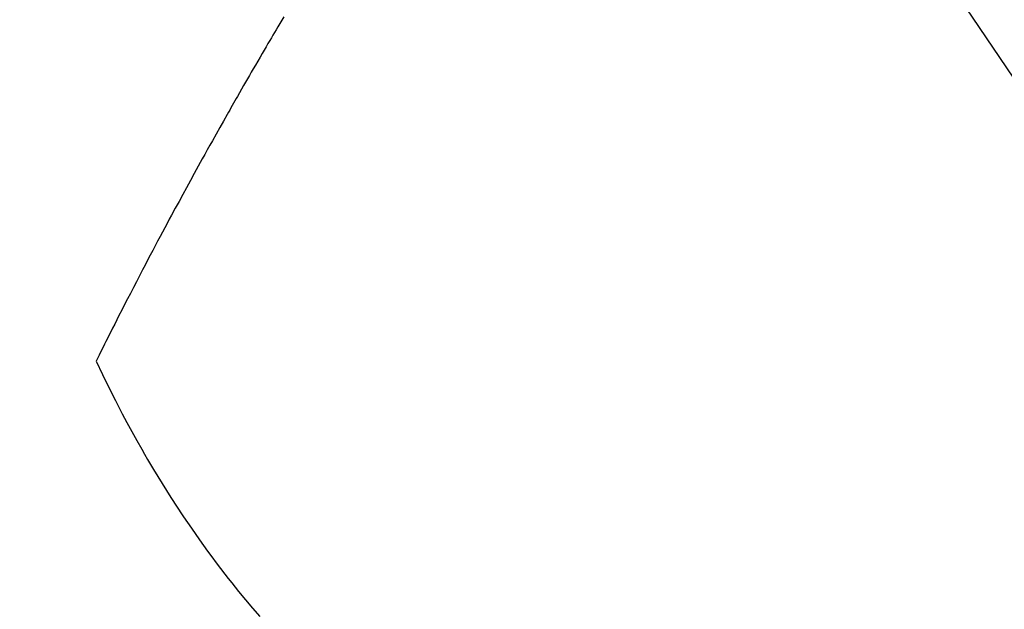
# Model space of a CAD drawing. Extents: x 56059 to 82181, y -10810 to -2410.
# Drawn here: x 73709 to 73729, y -4251 to -4239 of the extents above; entities that cross this region are included whole.
import ezdxf

# ---------------------------------------------------------------- set-up
doc = ezdxf.new("R2010")
doc.units = 0
doc.header["$LTSCALE"] = 50
doc.header["$MEASUREMENT"] = 0
doc.linetypes.add('CENTER2', pattern=[1.125, 0.75, -0.125, 0.125, -0.125])
doc.linetypes.add('HIDDEN', pattern=[0.375, 0.25, -0.125])
doc.layers.get('0').update_dxf_attribs({"linetype": 'CONTINUOUS'})
doc.layers.add('150-機器', color=8, linetype='CONTINUOUS')
doc.layers.add('160-文字', color=254, linetype='CONTINUOUS')
doc.styles.add('KH001', font='txt')
doc.dimstyles.new('KH1xx030', dxfattribs={"dimscale": 30, "dimtxt": 2, "dimasz": 0.6, "dimexe": 0.3, "dimexo": 1.2, "dimgap": 0.5, "dimtad": 3, "dimdec": 1, "dimdsep": 46, "dimlunit": 6, "dimtxsty": 'KH001', "dimblk": 'DOT', "dimcen": 1, "dimdle": 1, "dimclrd": 256, "dimclre": 256, "dimclrt": 256, "dimadec": 0, "dimazin": 0, "dimtfac": 1, "dimtdec": 1, "dimtix": 1, "dimtmove": 2, "dimatfit": 3, "dimldrblk": 'CLOSEDBLANK', "dimfxl": 1, "dimtolj": 1, "dimtzin": 0, "dimlwd": -1, "dimlwe": -1, "dimarcsym": 0})

# ---------------------------------------------------------------- blocks, each defined once
blk = doc.blocks.new('_ClosedBlank')
at = {"color": 0, "linetype": 'ByBlock', "lineweight": -2}
for p, q in [((-1, 0.1667), (0, 0)), ((-1, 0.1667), (-1, -0.1667)), ((0, 0), (-1, -0.1667))]:
    blk.add_line(p, q, dxfattribs=at)
blk = doc.blocks.new('_Dot')
at = {"color": 0, "linetype": 'ByBlock', "lineweight": -2}
blk.add_line((-0.5, 0), (-1, 0), dxfattribs=at)
at = {"color": 0, "linetype": 'ByBlock', "const_width": 0.5}
blk.add_lwpolyline([(-0.25, 0, 1), (0.25, 0, 1)], format="xyb", close=True, dxfattribs=at)

msp = doc.modelspace()

# ---------------------------------------------------------------- linework, layer by layer
at = {"layer": '150-機器', "color": 13, "linetype": 'CENTER2'}
msp.add_line((73500.786, -4079.866), (73744.804, -4250.729), dxfattribs=at)
at = {"layer": '150-機器', "color": 13, "linetype": 'HIDDEN'}
for points in [[(73714.39, -4239.3), (73714.352, -4239.364), (73714.314, -4239.428), (73714.276, -4239.493), (73714.238, -4239.557), (73714.207, -4239.609), (73714.177, -4239.66), (73714.146, -4239.711), (73714.116, -4239.763), (73714.078, -4239.827), (73714.04, -4239.891), (73714.003, -4239.956), (73713.965, -4240.02), (73713.92, -4240.097), (73713.875, -4240.175), (73713.83, -4240.252), (73713.785, -4240.33), (73713.747, -4240.394), (73713.71, -4240.459), (73713.673, -4240.523), (73713.635, -4240.588), (73713.595, -4240.659), (73713.554, -4240.73), (73713.514, -4240.801), (73713.473, -4240.872), (73713.447, -4240.917), (73713.421, -4240.962), (73713.396, -4241.007), (73713.37, -4241.052), (73713.344, -4241.098), (73713.319, -4241.143), (73713.293, -4241.188), (73713.267, -4241.234), (73713.194, -4241.363), (73713.121, -4241.492), (73713.049, -4241.621), (73712.976, -4241.75), (73712.926, -4241.841), (73712.875, -4241.931), (73712.825, -4242.022), (73712.775, -4242.112), (73712.696, -4242.254), (73712.618, -4242.397), (73712.54, -4242.539), (73712.462, -4242.681), (73712.388, -4242.817), (73712.315, -4242.952), (73712.241, -4243.088), (73712.168, -4243.224), (73712.123, -4243.308), (73712.078, -4243.392), (73712.033, -4243.476), (73711.988, -4243.56), (73711.939, -4243.651), (73711.891, -4243.741), (73711.844, -4243.832), (73711.796, -4243.923), (73711.745, -4244.02), (73711.694, -4244.116), (73711.643, -4244.213), (73711.593, -4244.31), (73711.532, -4244.426), (73711.472, -4244.543), (73711.411, -4244.659), (73711.351, -4244.775), (73711.295, -4244.885), (73711.238, -4244.995), (73711.182, -4245.105), (73711.126, -4245.215), (73711.083, -4245.299), (73711.041, -4245.383), (73710.998, -4245.467), (73710.956, -4245.55), (73710.926, -4245.609), (73710.897, -4245.667), (73710.868, -4245.725), (73710.839, -4245.783), (73710.804, -4245.854), (73710.768, -4245.925), (73710.732, -4245.996), (73710.697, -4246.067), (73710.691, -4246.08), (73710.685, -4246.093), (73710.678, -4246.106), (73710.672, -4246.119)], [(73710.672, -4246.119), (73710.799, -4246.38), (73710.926, -4246.641), (73711.056, -4246.9), (73711.189, -4247.158), (73711.283, -4247.335), (73711.379, -4247.512), (73711.477, -4247.687), (73711.576, -4247.862), (73711.634, -4247.963), (73711.692, -4248.063), (73711.751, -4248.163), (73711.811, -4248.263), (73711.895, -4248.403), (73711.981, -4248.543), (73712.067, -4248.682), (73712.155, -4248.821), (73712.179, -4248.858), (73712.203, -4248.895), (73712.227, -4248.932), (73712.251, -4248.969), (73712.405, -4249.2), (73712.561, -4249.429), (73712.72, -4249.657), (73712.882, -4249.882), (73712.966, -4249.997), (73713.051, -4250.111), (73713.136, -4250.224), (73713.223, -4250.337), (73713.291, -4250.423), (73713.359, -4250.509), (73713.428, -4250.594), (73713.497, -4250.679), (73713.635, -4250.846), (73713.774, -4251.012), (73713.915, -4251.176)]]:
    msp.add_lwpolyline(points, dxfattribs=at)

# ---------------------------------------------------------------- leaders
at = {"layer": '160-文字', "annotation_type": 0, "has_hookline": 1, "hookline_direction": 0}
for points, text_width in [([(72691.344, -4065.164), (73656.845, -5648.374), (73674.845, -5648.374)], 1240.203), ([(73380.793, -4072.677), (74320.002, -5118.322), (74338.002, -5118.322)], 963.959), ([(72961.433, -4073.56), (73774.136, -5393.275), (73792.136, -5393.275)], 1630.051)]:
    msp.add_leader(points, dimstyle='KH1xx030', override={"dimgap": 0.5, "dimtad": 1}, dxfattribs=dict(at, text_width=text_width))
at = {"layer": '160-文字'}
msp.add_leader([(73620.793, -4080.058), (74320.002, -5118.322)], dimstyle='KH1xx030', override={"dimgap": 0.5, "dimtad": 1}, dxfattribs=at)

doc.saveas('drawing.dxf')
